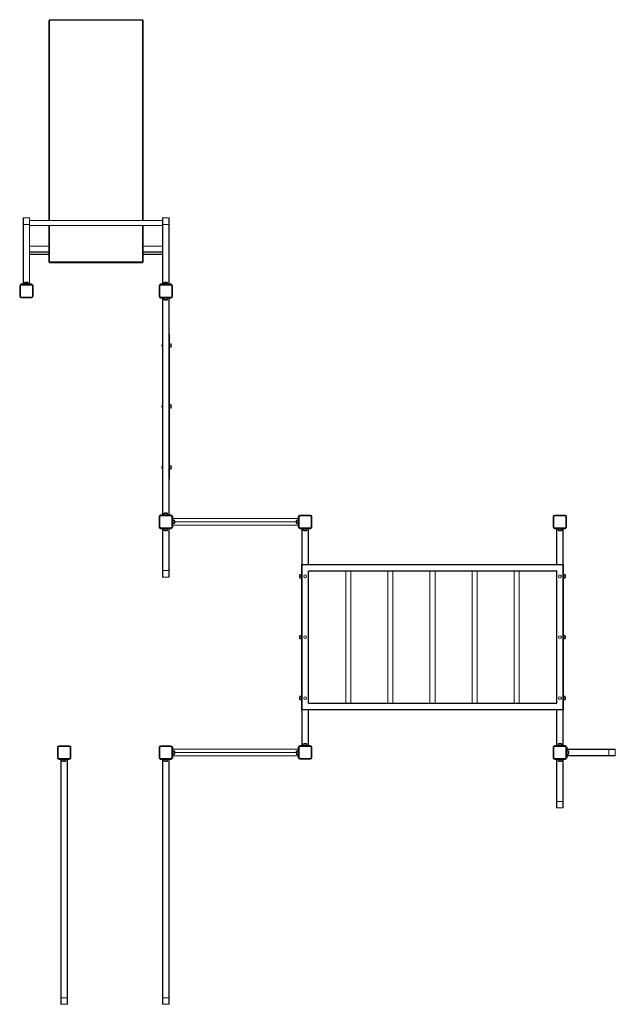
# Model space of a CAD drawing. Units: millimetres. Extents: x -11729 to 19616, y -10323 to 2718.
# Drawn here: x -2628 to 1475, y -10323 to -3537 of the extents above; entities that cross this region are included whole.
import ezdxf

# ---------------------------------------------------------------- set-up
doc = ezdxf.new("R2010")
doc.units = ezdxf.units.MM

msp = doc.modelspace()

# ---------------------------------------------------------------- linework, layer by layer
at = {"color": 7, "linetype": 'Continuous', "lineweight": 15}
for p, q in [((-2426.6, -4920.8), (-2426.6, -3547.3)), ((-1786.6, -3537.4), (-2416.6, -3537.4)), ((-1786.6, -3541.5), (-2416.6, -3541.5)), ((-1776.6, -3547.3), (-1776.6, -4920.8)), ((-2604.1, -4948.3), (-2604.1, -4905.3)), ((-2604.1, -5358.7), (-2604.1, -4948.3)), ((-2604.1, -4948.3), (-2602.1, -4948.3)), ((-2561.1, -4903.3), (-2602.1, -4903.3)), ((-2602.1, -4948.3), (-2561.1, -4948.3)), ((-2559.1, -4948.3), (-2561.1, -4948.3)), ((-2559.1, -4905.3), (-2559.1, -4948.3)), ((-1644.1, -4920.8), (-2559.1, -4920.8)), ((-2559.1, -4948.3), (-2559.1, -5358.7)), ((-1644.1, -4948.3), (-1644.1, -4905.3)), ((-1644.1, -4948.3), (-1642.1, -4948.3)), ((-1644.1, -5358.7), (-1644.1, -4948.3)), ((-1601.1, -4903.3), (-1642.1, -4903.3)), ((-1642.1, -4948.3), (-1601.1, -4948.3)), ((-1599.1, -4948.3), (-1601.1, -4948.3)), ((-1599.1, -4905.3), (-1599.1, -4948.3)), ((-1599.1, -4948.3), (-1599.1, -5358.7)), ((-2559.1, -4955.8), (-1644.1, -4955.8)), ((-2426.6, -5201.8), (-2426.6, -4955.8)), ((-1776.6, -4955.8), (-1776.6, -5201.8)), ((-2559.1, -5154.4), (-2426.6, -5154.4)), ((-2426.6, -5097.8), (-2557.8, -5097.8)), ((-1645.4, -5097.8), (-1776.6, -5097.8)), ((-1776.6, -5154.4), (-1644.1, -5154.4)), ((-2426.6, -5203.4), (-2426.6, -5201.8)), ((-2416.6, -5211.7), (-2416.6, -5205.9)), ((-2416.6, -5205.9), (-1786.6, -5205.9)), ((-1786.6, -5211.7), (-2416.6, -5211.7)), ((-2416.6, -5211.7), (-2416.6, -5213.2)), ((-2416.6, -5213.2), (-1786.6, -5213.2)), ((-2416.6, -5213.3), (-1786.6, -5213.3)), ((-1786.6, -5211.7), (-1786.6, -5205.9)), ((-1786.6, -5213.2), (-1786.6, -5211.7)), ((-1776.6, -5201.8), (-1776.6, -5203.4)), ((-2619.1, -5358.7), (-2619.1, -5361.8)), ((-2619.1, -5358.7), (-2619.1, -5358.7)), ((-2619.1, -5358.7), (-2619.1, -5361.8)), ((-2604.1, -5358.7), (-2619.1, -5358.7)), ((-2559.1, -5358.7), (-2604.1, -5358.7)), ((-2594.1, -5349.7), (-2594.1, -5358.7)), ((-2592.1, -5347.7), (-2571.1, -5347.7)), ((-2569.1, -5358.7), (-2569.1, -5349.7)), ((-2544.1, -5358.7), (-2559.1, -5358.7)), ((-2544.1, -5358.7), (-2544.1, -5361.8)), ((-1659.1, -5358.7), (-1659.1, -5361.8)), ((-1644.1, -5358.7), (-1659.1, -5358.7)), ((-1659.1, -5358.7), (-1659.1, -5361.8)), ((-1659.1, -5358.7), (-1659.1, -5358.7)), ((-1599.1, -5358.7), (-1644.1, -5358.7)), ((-1634.1, -5349.7), (-1634.1, -5358.7)), ((-1632.1, -5347.7), (-1611.1, -5347.7)), ((-1609.1, -5358.7), (-1609.1, -5349.7)), ((-1584.1, -5358.7), (-1599.1, -5358.7)), ((-1584.1, -5358.7), (-1584.1, -5361.8)), ((-2627.6, -5443.7), (-2627.6, -5371.7)), ((-2622.6, -5371.7), (-2627.6, -5371.7)), ((-2622.6, -5371.7), (-2622.6, -5443.7)), ((-2617.6, -5366.7), (-2617.6, -5361.7)), ((-2617.6, -5361.7), (-2545.6, -5361.7)), ((-2545.6, -5366.7), (-2617.6, -5366.7)), ((-2545.6, -5366.7), (-2545.6, -5361.7)), ((-2540.6, -5371.7), (-2535.6, -5371.7)), ((-2540.6, -5443.7), (-2540.6, -5371.7)), ((-2535.6, -5371.7), (-2535.6, -5443.7)), ((-1667.6, -5443.7), (-1667.6, -5371.7)), ((-1662.6, -5371.7), (-1667.6, -5371.7)), ((-1662.6, -5371.7), (-1662.6, -5443.7)), ((-1657.6, -5366.7), (-1657.6, -5361.7)), ((-1657.6, -5361.7), (-1585.6, -5361.7)), ((-1585.6, -5366.7), (-1657.6, -5366.7)), ((-1585.6, -5366.7), (-1585.6, -5361.7)), ((-1580.6, -5443.7), (-1580.6, -5371.7)), ((-1580.6, -5371.7), (-1575.6, -5371.7)), ((-1575.6, -5371.7), (-1575.6, -5443.7)), ((-2627.6, -5443.7), (-2622.6, -5443.7)), ((-2617.6, -5448.7), (-2545.6, -5448.7)), ((-2617.6, -5453.7), (-2617.6, -5448.7)), ((-2545.6, -5453.7), (-2617.6, -5453.7)), ((-2545.6, -5453.7), (-2545.6, -5448.7)), ((-2535.6, -5443.7), (-2540.6, -5443.7)), ((-1667.6, -5443.7), (-1662.6, -5443.7)), ((-1659.1, -5456.7), (-1659.1, -5453.6)), ((-1659.1, -5456.7), (-1644.1, -5456.7)), ((-1657.6, -5448.7), (-1585.6, -5448.7)), ((-1657.6, -5453.7), (-1657.6, -5448.7)), ((-1585.6, -5453.7), (-1657.6, -5453.7)), ((-1644.1, -6948.7), (-1644.1, -5456.7)), ((-1644.1, -5456.7), (-1599.1, -5456.7)), ((-1634.1, -5456.7), (-1634.1, -5465.7)), ((-1611.1, -5467.7), (-1632.1, -5467.7)), ((-1609.1, -5465.7), (-1609.1, -5456.7)), ((-1599.1, -5456.7), (-1599.1, -6948.7)), ((-1599.1, -5456.7), (-1584.1, -5456.7)), ((-1585.6, -5453.7), (-1585.6, -5448.7)), ((-1584.1, -5456.7), (-1584.1, -5453.6)), ((-1575.6, -5443.7), (-1580.6, -5443.7)), ((-1598.1, -5702.7), (-1599.1, -5702.7)), ((-1598.1, -6702.7), (-1598.1, -5702.7)), ((-1598.1, -5702.7), (-1596.1, -5702.7)), ((-1596.1, -5702.7), (-1596.1, -6702.7)), ((-1644.1, -5772.7), (-1646.1, -5772.7)), ((-1646.1, -5772.7), (-1646.1, -5792.7)), ((-1646.1, -5792.7), (-1644.1, -5792.7)), ((-1587.1, -5770.2), (-1596.1, -5770.2)), ((-1596.1, -5795.2), (-1587.1, -5795.2)), ((-1585.1, -5772.2), (-1585.1, -5793.2)), ((-1644.1, -6192.7), (-1646.1, -6192.7)), ((-1646.1, -6192.7), (-1646.1, -6212.7)), ((-1646.1, -6212.7), (-1644.1, -6212.7)), ((-1587.1, -6190.2), (-1596.1, -6190.2)), ((-1596.1, -6215.2), (-1587.1, -6215.2)), ((-1585.1, -6192.2), (-1585.1, -6213.2)), ((-1644.1, -6612.7), (-1646.1, -6612.7)), ((-1646.1, -6612.7), (-1646.1, -6632.7)), ((-1646.1, -6632.7), (-1644.1, -6632.7)), ((-1587.1, -6610.2), (-1596.1, -6610.2)), ((-1596.1, -6635.2), (-1587.1, -6635.2)), ((-1585.1, -6612.2), (-1585.1, -6633.2)), ((-1598.1, -6702.7), (-1599.1, -6702.7)), ((-1596.1, -6702.7), (-1598.1, -6702.7)), ((-1662.6, -6961.7), (-1667.6, -6961.7)), ((-1667.6, -7033.7), (-1667.6, -6961.7)), ((-1662.6, -6961.7), (-1662.6, -7033.7)), ((-1659.1, -6948.7), (-1659.1, -6951.8)), ((-1659.1, -6948.7), (-1644.1, -6948.7)), ((-1657.6, -6956.7), (-1657.6, -6951.7)), ((-1657.6, -6951.7), (-1585.6, -6951.7)), ((-1585.6, -6956.7), (-1657.6, -6956.7)), ((-1644.1, -6948.7), (-1599.1, -6948.7)), ((-1634.1, -6939.7), (-1634.1, -6948.7)), ((-1611.1, -6937.7), (-1632.1, -6937.7)), ((-1609.1, -6948.7), (-1609.1, -6939.7)), ((-1599.1, -6948.7), (-1584.1, -6948.7)), ((-1585.6, -6956.7), (-1585.6, -6951.7)), ((-1584.1, -6948.7), (-1584.1, -6951.8)), ((-1580.6, -7033.7), (-1580.6, -6961.7)), ((-1580.6, -6961.7), (-1575.6, -6961.7)), ((-1572.6, -6960.2), (-1575.7, -6960.2)), ((-1575.6, -6961.7), (-1575.6, -7033.7)), ((-1572.6, -6960.2), (-1572.6, -6975.2)), ((-1572.6, -6975.2), (-710.6, -6975.2)), ((-1572.6, -6975.2), (-1572.6, -7020.2)), ((-1563.6, -6985.2), (-1572.6, -6985.2)), ((-1561.6, -7008.2), (-1561.6, -6987.2)), ((-721.6, -7008.2), (-721.6, -6987.2)), ((-710.6, -6985.2), (-719.6, -6985.2)), ((-710.6, -6960.2), (-707.5, -6960.2)), ((-710.6, -6960.2), (-710.6, -6975.2)), ((-710.6, -6975.2), (-710.6, -7020.2)), ((-707.6, -7033.7), (-707.6, -6961.7)), ((-702.6, -6961.7), (-707.6, -6961.7)), ((-702.6, -6961.7), (-702.6, -7033.7)), ((-697.6, -6956.7), (-697.6, -6951.7)), ((-697.6, -6951.7), (-625.6, -6951.7)), ((-625.6, -6956.7), (-697.6, -6956.7)), ((-625.6, -6956.7), (-625.6, -6951.7)), ((-620.6, -7033.7), (-620.6, -6961.7)), ((-620.6, -6961.7), (-615.6, -6961.7)), ((-615.6, -6961.7), (-615.6, -7033.7)), ((1047.4, -7033.7), (1047.4, -6961.7)), ((1052.4, -6961.7), (1047.4, -6961.7)), ((1052.4, -6961.7), (1052.4, -7033.7)), ((1057.4, -6956.7), (1057.4, -6951.7)), ((1057.4, -6951.7), (1129.4, -6951.7)), ((1129.4, -6956.7), (1057.4, -6956.7)), ((1129.4, -6956.7), (1129.4, -6951.7)), ((1134.4, -7033.7), (1134.4, -6961.7)), ((1134.4, -6961.7), (1139.4, -6961.7)), ((1139.4, -6961.7), (1139.4, -7033.7)), ((-1667.6, -7033.7), (-1662.6, -7033.7)), ((-1659.1, -7046.7), (-1659.1, -7043.6)), ((-1659.1, -7046.7), (-1644.1, -7046.7)), ((-1657.6, -7043.7), (-1657.6, -7038.7)), ((-1657.6, -7038.7), (-1585.6, -7038.7)), ((-1585.6, -7043.7), (-1657.6, -7043.7)), ((-1644.1, -7334.1), (-1644.1, -7046.7)), ((-1644.1, -7046.7), (-1599.1, -7046.7)), ((-1634.1, -7046.7), (-1634.1, -7055.7)), ((-1609.1, -7055.7), (-1609.1, -7046.7)), ((-1599.1, -7046.7), (-1599.1, -7334.1)), ((-1599.1, -7046.7), (-1584.1, -7046.7)), ((-1585.6, -7043.7), (-1585.6, -7038.7)), ((-1584.1, -7046.7), (-1584.1, -7043.6)), ((-1575.6, -7033.7), (-1580.6, -7033.7)), ((-1572.6, -7035.2), (-1575.7, -7035.2)), ((-1572.6, -7010.2), (-1563.6, -7010.2)), ((-710.6, -7020.2), (-1572.6, -7020.2)), ((-1572.6, -7020.2), (-1572.6, -7035.2)), ((-719.6, -7010.2), (-710.6, -7010.2)), ((-710.6, -7020.2), (-710.6, -7035.2)), ((-710.6, -7035.2), (-707.5, -7035.2)), ((-707.6, -7033.7), (-702.6, -7033.7)), ((-699.1, -7046.7), (-699.1, -7043.6)), ((-699.1, -7046.7), (-684.1, -7046.7)), ((-697.6, -7043.7), (-697.6, -7038.7)), ((-697.6, -7038.7), (-625.6, -7038.7)), ((-625.6, -7043.7), (-697.6, -7043.7)), ((-684.1, -7292.7), (-684.1, -7046.7)), ((-684.1, -7046.7), (-639.1, -7046.7)), ((-674.1, -7046.7), (-674.1, -7055.7)), ((-649.1, -7055.7), (-649.1, -7046.7)), ((-639.1, -7046.7), (-639.1, -7292.7)), ((-639.1, -7046.7), (-624.1, -7046.7)), ((-625.6, -7043.7), (-625.6, -7038.7)), ((-624.1, -7046.7), (-624.1, -7043.6)), ((-615.6, -7033.7), (-620.6, -7033.7)), ((1047.4, -7033.7), (1052.4, -7033.7)), ((1055.9, -7046.7), (1055.9, -7043.6)), ((1070.9, -7046.7), (1055.9, -7046.7)), ((1057.4, -7043.7), (1057.4, -7038.7)), ((1057.4, -7038.7), (1129.4, -7038.7)), ((1129.4, -7043.7), (1057.4, -7043.7)), ((1070.9, -7292.7), (1070.9, -7046.7)), ((1115.9, -7046.7), (1070.9, -7046.7)), ((1080.9, -7046.7), (1080.9, -7055.7)), ((1105.9, -7055.7), (1105.9, -7046.7)), ((1115.9, -7046.7), (1115.9, -7292.7)), ((1130.9, -7046.7), (1115.9, -7046.7)), ((1129.4, -7043.7), (1129.4, -7038.7)), ((1130.9, -7046.7), (1130.9, -7043.6)), ((1139.4, -7033.7), (1134.4, -7033.7)), ((-1611.1, -7057.7), (-1632.1, -7057.7)), ((-651.1, -7057.7), (-672.1, -7057.7)), ((1082.9, -7057.7), (1103.9, -7057.7)), ((-687.1, -7302.7), (-687.1, -7292.7)), ((-687.1, -7292.7), (-684.1, -7292.7)), ((-687.1, -8282.7), (-687.1, -7302.7)), ((-687.1, -7302.7), (-684.1, -7302.7)), ((-684.1, -7302.7), (-684.1, -7292.7)), ((-684.1, -7297.7), (-682.1, -7297.7)), ((-684.1, -8282.7), (-684.1, -7302.7)), ((-682.1, -7297.7), (-682.1, -8287.7)), ((-679.1, -7292.7), (-679.1, -7294.7)), ((-679.1, -7292.7), (1110.9, -7292.7)), ((1110.9, -7294.7), (-679.1, -7294.7)), ((1110.9, -7292.7), (1110.9, -7294.7)), ((1113.9, -8287.7), (1113.9, -7297.7)), ((1115.9, -7297.7), (1113.9, -7297.7)), ((1118.9, -7292.7), (1115.9, -7292.7)), ((1115.9, -7292.7), (1115.9, -7302.7)), ((1118.9, -7302.7), (1115.9, -7302.7)), ((1115.9, -7302.7), (1115.9, -8282.7)), ((1118.9, -7292.7), (1118.9, -7302.7)), ((1118.9, -7302.7), (1118.9, -8282.7)), ((-1644.1, -7377.1), (-1644.1, -7334.1)), ((-1642.1, -7334.1), (-1644.1, -7334.1)), ((-1601.1, -7334.1), (-1642.1, -7334.1)), ((-1642.1, -7379.1), (-1601.1, -7379.1)), ((-1599.1, -7334.1), (-1601.1, -7334.1)), ((-1599.1, -7334.1), (-1599.1, -7377.1)), ((-698.1, -7383.2), (-698.1, -7362.2)), ((-687.1, -7360.2), (-696.1, -7360.2)), ((-696.1, -7385.2), (-687.1, -7385.2)), ((-641.1, -8245.7), (-641.1, -7339.7)), ((-639.1, -7339.7), (-641.1, -7339.7)), ((-639.1, -7339.7), (-639.1, -8245.7)), ((-637.1, -7335.7), (1068.9, -7335.7)), ((-637.1, -7335.7), (-637.1, -7337.7)), ((1068.9, -7337.7), (-637.1, -7337.7)), ((-381.6, -7337.7), (-381.6, -8247.7)), ((-346.6, -8247.7), (-346.6, -7337.7)), ((-91.6, -7337.7), (-91.6, -8247.7)), ((-56.6, -8247.7), (-56.6, -7337.7)), ((198.4, -7337.7), (198.4, -8247.7)), ((233.4, -8247.7), (233.4, -7337.7)), ((488.4, -7337.7), (488.4, -8247.7)), ((523.4, -8247.7), (523.4, -7337.7)), ((778.4, -7337.7), (778.4, -8247.7)), ((813.4, -8247.7), (813.4, -7337.7)), ((1068.9, -7335.7), (1068.9, -7337.7)), ((1072.9, -7339.7), (1070.9, -7339.7)), ((1070.9, -8245.7), (1070.9, -7339.7)), ((1072.9, -7339.7), (1072.9, -8245.7)), ((1127.9, -7360.2), (1118.9, -7360.2)), ((1118.9, -7385.2), (1127.9, -7385.2)), ((1129.9, -7362.2), (1129.9, -7383.2)), ((-698.1, -7803.2), (-698.1, -7782.2)), ((-687.1, -7780.2), (-696.1, -7780.2)), ((1127.9, -7780.2), (1118.9, -7780.2)), ((1129.9, -7782.2), (1129.9, -7803.2)), ((-696.1, -7805.2), (-687.1, -7805.2)), ((1118.9, -7805.2), (1127.9, -7805.2)), ((-698.1, -8223.2), (-698.1, -8202.2)), ((-687.1, -8200.2), (-696.1, -8200.2)), ((1127.9, -8200.2), (1118.9, -8200.2)), ((1129.9, -8202.2), (1129.9, -8223.2)), ((-696.1, -8225.2), (-687.1, -8225.2)), ((-639.1, -8245.7), (-641.1, -8245.7)), ((-637.1, -8247.7), (1068.9, -8247.7)), ((-637.1, -8247.7), (-637.1, -8249.7)), ((1068.9, -8249.7), (-637.1, -8249.7)), ((1068.9, -8247.7), (1068.9, -8249.7)), ((1072.9, -8245.7), (1070.9, -8245.7)), ((1118.9, -8225.2), (1127.9, -8225.2)), ((-687.1, -8282.7), (-684.1, -8282.7)), ((-687.1, -8292.7), (-687.1, -8282.7)), ((-687.1, -8292.7), (-684.1, -8292.7)), ((-684.1, -8292.7), (-684.1, -8282.7)), ((-682.1, -8287.7), (-684.1, -8287.7)), ((-684.1, -8538.7), (-684.1, -8292.7)), ((-679.1, -8290.7), (1110.9, -8290.7)), ((-679.1, -8290.7), (-679.1, -8292.7)), ((1110.9, -8292.7), (-679.1, -8292.7)), ((-639.1, -8292.7), (-639.1, -8538.7)), ((1070.9, -8538.7), (1070.9, -8292.7)), ((1110.9, -8290.7), (1110.9, -8292.7)), ((1113.9, -8287.7), (1115.9, -8287.7)), ((1118.9, -8282.7), (1115.9, -8282.7)), ((1115.9, -8282.7), (1115.9, -8292.7)), ((1115.9, -8292.7), (1115.9, -8538.7)), ((1118.9, -8292.7), (1115.9, -8292.7)), ((1118.9, -8282.7), (1118.9, -8292.7)), ((-2357.6, -8546.7), (-2357.6, -8541.7)), ((-2357.6, -8541.7), (-2285.6, -8541.7)), ((-2285.6, -8546.7), (-2357.6, -8546.7)), ((-2285.6, -8546.7), (-2285.6, -8541.7)), ((-1657.6, -8546.7), (-1657.6, -8541.7)), ((-1657.6, -8541.7), (-1585.6, -8541.7)), ((-1585.6, -8546.7), (-1657.6, -8546.7)), ((-1585.6, -8546.7), (-1585.6, -8541.7)), ((-699.1, -8538.7), (-699.1, -8541.8)), ((-699.1, -8538.7), (-684.1, -8538.7)), ((-697.6, -8546.7), (-697.6, -8541.7)), ((-697.6, -8541.7), (-625.6, -8541.7)), ((-625.6, -8546.7), (-697.6, -8546.7)), ((-684.1, -8538.7), (-639.1, -8538.7)), ((-674.1, -8529.7), (-674.1, -8538.7)), ((-651.1, -8527.7), (-672.1, -8527.7)), ((-649.1, -8538.7), (-649.1, -8529.7)), ((-639.1, -8538.7), (-624.1, -8538.7)), ((-625.6, -8546.7), (-625.6, -8541.7)), ((-624.1, -8538.7), (-624.1, -8541.8)), ((1055.9, -8538.7), (1055.9, -8541.8)), ((1070.9, -8538.7), (1055.9, -8538.7)), ((1057.4, -8546.7), (1057.4, -8541.7)), ((1057.4, -8541.7), (1129.4, -8541.7)), ((1129.4, -8546.7), (1057.4, -8546.7)), ((1115.9, -8538.7), (1070.9, -8538.7)), ((1080.9, -8529.7), (1080.9, -8538.7)), ((1082.9, -8527.7), (1103.9, -8527.7)), ((1105.9, -8538.7), (1105.9, -8529.7)), ((1130.9, -8538.7), (1115.9, -8538.7)), ((1129.4, -8546.7), (1129.4, -8541.7)), ((1130.9, -8538.7), (1130.9, -8541.8)), ((-2367.6, -8623.7), (-2367.6, -8551.7)), ((-2362.6, -8551.7), (-2367.6, -8551.7)), ((-2362.6, -8551.7), (-2362.6, -8623.7)), ((-2280.6, -8623.7), (-2280.6, -8551.7)), ((-2280.6, -8551.7), (-2275.6, -8551.7)), ((-2275.6, -8551.7), (-2275.6, -8623.7)), ((-1662.6, -8551.7), (-1667.6, -8551.7)), ((-1667.6, -8623.7), (-1667.6, -8551.7)), ((-1662.6, -8551.7), (-1662.6, -8623.7)), ((-1580.6, -8623.7), (-1580.6, -8551.7)), ((-1580.6, -8551.7), (-1575.6, -8551.7)), ((-1572.6, -8550.2), (-1575.7, -8550.2)), ((-1575.6, -8551.7), (-1575.6, -8623.7)), ((-1572.6, -8550.2), (-1572.6, -8565.2)), ((-1572.6, -8565.2), (-710.6, -8565.2)), ((-1572.6, -8565.2), (-1572.6, -8610.2)), ((-1563.6, -8575.2), (-1572.6, -8575.2)), ((-1572.6, -8600.2), (-1563.6, -8600.2)), ((-710.6, -8610.2), (-1572.6, -8610.2)), ((-1572.6, -8610.2), (-1572.6, -8625.2)), ((-1561.6, -8598.2), (-1561.6, -8577.2)), ((-721.6, -8598.2), (-721.6, -8577.2)), ((-710.6, -8575.2), (-719.6, -8575.2)), ((-719.6, -8600.2), (-710.6, -8600.2)), ((-710.6, -8550.2), (-710.6, -8565.2)), ((-710.6, -8550.2), (-707.5, -8550.2)), ((-710.6, -8565.2), (-710.6, -8610.2)), ((-710.6, -8610.2), (-710.6, -8625.2)), ((-707.6, -8623.7), (-707.6, -8551.7)), ((-702.6, -8551.7), (-707.6, -8551.7)), ((-702.6, -8551.7), (-702.6, -8623.7)), ((-620.6, -8623.7), (-620.6, -8551.7)), ((-620.6, -8551.7), (-615.6, -8551.7)), ((-615.6, -8551.7), (-615.6, -8623.7)), ((1052.4, -8551.7), (1047.4, -8551.7)), ((1047.4, -8623.7), (1047.4, -8551.7)), ((1052.4, -8551.7), (1052.4, -8623.7)), ((1134.4, -8551.7), (1139.4, -8551.7)), ((1134.4, -8623.7), (1134.4, -8551.7)), ((1142.4, -8550.2), (1139.3, -8550.2)), ((1139.4, -8551.7), (1139.4, -8623.7)), ((1142.4, -8565.2), (1142.4, -8550.2)), ((1142.4, -8565.2), (1429.8, -8565.2)), ((1142.4, -8610.2), (1142.4, -8565.2)), ((1151.4, -8575.2), (1142.4, -8575.2)), ((1142.4, -8600.2), (1151.4, -8600.2)), ((1429.8, -8610.2), (1142.4, -8610.2)), ((1142.4, -8625.2), (1142.4, -8610.2)), ((1153.4, -8577.2), (1153.4, -8598.2)), ((1429.8, -8565.2), (1429.8, -8567.2)), ((1429.8, -8565.2), (1472.8, -8565.2)), ((1429.8, -8567.2), (1429.8, -8608.2)), ((1429.8, -8608.2), (1429.8, -8610.2)), ((1472.8, -8610.2), (1429.8, -8610.2)), ((1474.8, -8608.2), (1474.8, -8567.2)), ((-2367.6, -8623.7), (-2362.6, -8623.7)), ((-2359.1, -8636.7), (-2359.1, -8633.6)), ((-2359.1, -8636.7), (-2344.1, -8636.7)), ((-2357.6, -8633.7), (-2357.6, -8628.7)), ((-2357.6, -8628.7), (-2285.6, -8628.7)), ((-2285.6, -8633.7), (-2357.6, -8633.7)), ((-2344.1, -10277.7), (-2344.1, -8636.7)), ((-2344.1, -8636.7), (-2299.1, -8636.7)), ((-2334.1, -8636.7), (-2334.1, -8645.7)), ((-2311.1, -8647.7), (-2332.1, -8647.7)), ((-2309.1, -8645.7), (-2309.1, -8636.7)), ((-2299.1, -8636.7), (-2299.1, -10277.7)), ((-2299.1, -8636.7), (-2284.1, -8636.7)), ((-2285.6, -8633.7), (-2285.6, -8628.7)), ((-2284.1, -8636.7), (-2284.1, -8633.6)), ((-2275.6, -8623.7), (-2280.6, -8623.7)), ((-1667.6, -8623.7), (-1662.6, -8623.7)), ((-1659.1, -8636.7), (-1659.1, -8633.6)), ((-1659.1, -8636.7), (-1644.1, -8636.7)), ((-1657.6, -8628.7), (-1585.6, -8628.7)), ((-1657.6, -8633.7), (-1657.6, -8628.7)), ((-1585.6, -8633.7), (-1657.6, -8633.7)), ((-1644.1, -8636.7), (-1599.1, -8636.7)), ((-1644.1, -10277.7), (-1644.1, -8636.7)), ((-1634.1, -8636.7), (-1634.1, -8645.7)), ((-1611.1, -8647.7), (-1632.1, -8647.7)), ((-1609.1, -8645.7), (-1609.1, -8636.7)), ((-1599.1, -8636.7), (-1584.1, -8636.7)), ((-1599.1, -8636.7), (-1599.1, -10277.7)), ((-1585.6, -8633.7), (-1585.6, -8628.7)), ((-1584.1, -8636.7), (-1584.1, -8633.6)), ((-1575.6, -8623.7), (-1580.6, -8623.7)), ((-1572.6, -8625.2), (-1575.7, -8625.2)), ((-710.6, -8625.2), (-707.5, -8625.2)), ((-707.6, -8623.7), (-702.6, -8623.7)), ((-697.6, -8628.7), (-625.6, -8628.7)), ((-697.6, -8633.7), (-697.6, -8628.7)), ((-625.6, -8633.7), (-697.6, -8633.7)), ((-625.6, -8633.7), (-625.6, -8628.7)), ((-615.6, -8623.7), (-620.6, -8623.7)), ((1047.4, -8623.7), (1052.4, -8623.7)), ((1055.9, -8636.7), (1055.9, -8633.6)), ((1055.9, -8636.7), (1070.9, -8636.7)), ((1057.4, -8633.7), (1057.4, -8628.7)), ((1057.4, -8628.7), (1129.4, -8628.7)), ((1129.4, -8633.7), (1057.4, -8633.7)), ((1070.9, -8924.1), (1070.9, -8636.7)), ((1070.9, -8636.7), (1115.9, -8636.7)), ((1080.9, -8636.7), (1080.9, -8645.7)), ((1103.9, -8647.7), (1082.9, -8647.7)), ((1105.9, -8645.7), (1105.9, -8636.7)), ((1115.9, -8636.7), (1115.9, -8924.1)), ((1115.9, -8636.7), (1130.9, -8636.7)), ((1129.4, -8633.7), (1129.4, -8628.7)), ((1130.9, -8636.7), (1130.9, -8633.6)), ((1139.4, -8623.7), (1134.4, -8623.7)), ((1142.4, -8625.2), (1139.3, -8625.2)), ((1070.9, -8967.1), (1070.9, -8924.1)), ((1072.9, -8924.1), (1070.9, -8924.1)), ((1113.9, -8924.1), (1072.9, -8924.1)), ((1115.9, -8924.1), (1113.9, -8924.1)), ((1115.9, -8924.1), (1115.9, -8967.1)), ((1072.9, -8969.1), (1113.9, -8969.1)), ((-2342.1, -10277.7), (-2344.1, -10277.7)), ((-2344.1, -10320.7), (-2344.1, -10277.7)), ((-2342.1, -10277.7), (-2342.1, -10322.7)), ((-2301.1, -10277.7), (-2342.1, -10277.7)), ((-2301.1, -10322.7), (-2301.1, -10277.7)), ((-2299.1, -10277.7), (-2301.1, -10277.7)), ((-2299.1, -10277.7), (-2299.1, -10320.7)), ((-1642.1, -10277.7), (-1644.1, -10277.7)), ((-1644.1, -10320.7), (-1644.1, -10277.7)), ((-1642.1, -10277.7), (-1642.1, -10322.7)), ((-1601.1, -10277.7), (-1642.1, -10277.7)), ((-1601.1, -10322.7), (-1601.1, -10277.7)), ((-1599.1, -10277.7), (-1601.1, -10277.7)), ((-1599.1, -10277.7), (-1599.1, -10320.7)), ((-2301.1, -10322.7), (-2342.1, -10322.7)), ((-1601.1, -10322.7), (-1642.1, -10322.7))]:
    msp.add_line(p, q, dxfattribs=at)
at = {"color": 8, "linetype": 'Continuous', "lineweight": 15}
for p, q in [((-2421.6, -3546.5), (-2421.6, -4920.8)), ((-2416.6, -3541.5), (-2416.6, -3537.4)), ((-1786.6, -3541.5), (-1786.6, -3537.4)), ((-1781.6, -4920.8), (-1781.6, -3546.5)), ((-2602.1, -4903.3), (-2602.1, -4948.3)), ((-2602.1, -4948.3), (-2602.1, -5358.7)), ((-2561.1, -4948.3), (-2561.1, -4903.3)), ((-2561.1, -5358.7), (-2561.1, -4948.3)), ((-1642.1, -4903.3), (-1642.1, -4948.3)), ((-1642.1, -4948.3), (-1642.1, -5358.7)), ((-1601.1, -4948.3), (-1601.1, -4903.3)), ((-1601.1, -5358.7), (-1601.1, -4948.3)), ((-2421.6, -4955.8), (-2421.6, -5200.9)), ((-1781.6, -5200.9), (-1781.6, -4955.8)), ((-2426.6, -5099.2), (-2559.1, -5099.2)), ((-2559.1, -5137.7), (-2426.6, -5137.7)), ((-2426.6, -5140.2), (-2559.1, -5140.2)), ((-2559.1, -5154.3), (-2426.6, -5154.3)), ((-1644.1, -5099.2), (-1776.6, -5099.2)), ((-1776.6, -5137.7), (-1644.1, -5137.7)), ((-1644.1, -5140.2), (-1776.6, -5140.2)), ((-1776.6, -5154.3), (-1644.1, -5154.3)), ((-2416.6, -5213.2), (-2416.6, -5213.3)), ((-1786.6, -5213.2), (-1786.6, -5213.3)), ((-2604.1, -5358.7), (-2604.1, -5361.7)), ((-2569.1, -5349.7), (-2594.1, -5349.7)), ((-2559.1, -5358.7), (-2559.1, -5361.7)), ((-1644.1, -5358.7), (-1644.1, -5361.7)), ((-1609.1, -5349.7), (-1634.1, -5349.7)), ((-1599.1, -5358.7), (-1599.1, -5361.7)), ((-1644.1, -5456.7), (-1644.1, -5453.7)), ((-1642.1, -5456.7), (-1642.1, -6948.7)), ((-1634.1, -5465.7), (-1609.1, -5465.7)), ((-1601.1, -6948.7), (-1601.1, -5456.7)), ((-1599.1, -5456.7), (-1599.1, -5453.7)), ((-1587.1, -5795.2), (-1587.1, -5770.2)), ((-1587.1, -6215.2), (-1587.1, -6190.2)), ((-1587.1, -6635.2), (-1587.1, -6610.2)), ((-1644.1, -6948.7), (-1644.1, -6951.7)), ((-1634.1, -6939.7), (-1609.1, -6939.7)), ((-1599.1, -6948.7), (-1599.1, -6951.7)), ((-1572.6, -6975.2), (-1575.6, -6975.2)), ((-1563.6, -6985.2), (-1563.6, -7010.2)), ((-719.6, -6985.2), (-719.6, -7010.2)), ((-710.6, -6975.2), (-707.6, -6975.2)), ((-1644.1, -7046.7), (-1644.1, -7043.7)), ((-1642.1, -7046.7), (-1642.1, -7334.1)), ((-1634.1, -7055.7), (-1609.1, -7055.7)), ((-1601.1, -7334.1), (-1601.1, -7046.7)), ((-1599.1, -7046.7), (-1599.1, -7043.7)), ((-1572.6, -7020.2), (-1575.6, -7020.2)), ((-723.6, -6997.2), (-1559.6, -6997.2)), ((-1559.6, -6998.2), (-723.6, -6998.2)), ((-710.6, -7020.2), (-707.6, -7020.2)), ((-684.1, -7046.7), (-684.1, -7043.7)), ((-682.1, -7046.7), (-682.1, -7293.7)), ((-674.1, -7055.7), (-649.1, -7055.7)), ((-641.1, -7292.7), (-641.1, -7046.7)), ((-639.1, -7046.7), (-639.1, -7043.7)), ((1070.9, -7046.7), (1070.9, -7043.7)), ((1072.9, -7046.7), (1072.9, -7292.7)), ((1105.9, -7055.7), (1080.9, -7055.7)), ((1113.9, -7293.7), (1113.9, -7046.7)), ((1115.9, -7046.7), (1115.9, -7043.7)), ((-1642.1, -7334.1), (-1642.1, -7379.1)), ((-1601.1, -7379.1), (-1601.1, -7334.1)), ((-696.1, -7360.2), (-696.1, -7385.2)), ((1127.9, -7385.2), (1127.9, -7360.2)), ((-696.1, -7780.2), (-696.1, -7805.2)), ((1127.9, -7805.2), (1127.9, -7780.2)), ((-696.1, -8200.2), (-696.1, -8225.2)), ((1127.9, -8225.2), (1127.9, -8200.2)), ((-682.1, -8291.7), (-682.1, -8538.7)), ((-641.1, -8538.7), (-641.1, -8292.7)), ((1072.9, -8292.7), (1072.9, -8538.7)), ((1113.9, -8538.7), (1113.9, -8291.7)), ((-684.1, -8538.7), (-684.1, -8541.7)), ((-674.1, -8529.7), (-649.1, -8529.7)), ((-639.1, -8538.7), (-639.1, -8541.7)), ((1070.9, -8538.7), (1070.9, -8541.7)), ((1105.9, -8529.7), (1080.9, -8529.7)), ((1115.9, -8538.7), (1115.9, -8541.7)), ((-1572.6, -8565.2), (-1575.6, -8565.2)), ((-1572.6, -8610.2), (-1575.6, -8610.2)), ((-1563.6, -8575.2), (-1563.6, -8600.2)), ((-723.6, -8587.2), (-1559.6, -8587.2)), ((-1559.6, -8588.2), (-723.6, -8588.2)), ((-719.6, -8575.2), (-719.6, -8600.2)), ((-710.6, -8565.2), (-707.6, -8565.2)), ((-710.6, -8610.2), (-707.6, -8610.2)), ((1142.4, -8565.2), (1139.4, -8565.2)), ((1142.4, -8610.2), (1139.4, -8610.2)), ((1429.8, -8567.2), (1142.4, -8567.2)), ((1142.4, -8608.2), (1429.8, -8608.2)), ((1151.4, -8600.2), (1151.4, -8575.2)), ((1474.8, -8567.2), (1429.8, -8567.2)), ((1429.8, -8608.2), (1474.8, -8608.2)), ((-2344.1, -8636.7), (-2344.1, -8633.7)), ((-2342.1, -8636.7), (-2342.1, -10277.7)), ((-2334.1, -8645.7), (-2309.1, -8645.7)), ((-2301.1, -10277.7), (-2301.1, -8636.7)), ((-2299.1, -8636.7), (-2299.1, -8633.7)), ((-1644.1, -8636.7), (-1644.1, -8633.7)), ((-1642.1, -8636.7), (-1642.1, -10277.7)), ((-1634.1, -8645.7), (-1609.1, -8645.7)), ((-1601.1, -10277.7), (-1601.1, -8636.7)), ((-1599.1, -8636.7), (-1599.1, -8633.7)), ((1070.9, -8636.7), (1070.9, -8633.7)), ((1072.9, -8636.7), (1072.9, -8924.1)), ((1080.9, -8645.7), (1105.9, -8645.7)), ((1113.9, -8924.1), (1113.9, -8636.7)), ((1115.9, -8636.7), (1115.9, -8633.7)), ((1072.9, -8924.1), (1072.9, -8969.1)), ((1113.9, -8969.1), (1113.9, -8924.1))]:
    msp.add_line(p, q, dxfattribs=at)
at = {"color": 7, "linetype": 'Continuous', "lineweight": 15, "flags": 128}
for points in [[(-2426.6, -3547.3), (-2426.4, -3545.4), (-2426.4, -3545.3)], [(-2421.6, -3546.5), (-2422.6, -3546.5), (-2423.5, -3546.5), (-2424.4, -3546.6), (-2425.2, -3546.7), (-2425.8, -3546.8), (-2426.2, -3547), (-2426.5, -3547.2), (-2426.6, -3547.3)], [(-1776.6, -3547.3), (-1776.7, -3547.2), (-1777, -3547), (-1777.5, -3546.8), (-1778.1, -3546.7), (-1778.8, -3546.6), (-1779.7, -3546.5), (-1780.7, -3546.5), (-1781.6, -3546.5)], [(-1777.1, -3544.3), (-1776.8, -3545.4), (-1776.6, -3547.3)], [(-2421.6, -5200.9), (-2422.6, -5201), (-2423.5, -5201), (-2424.4, -5201.1), (-2425.2, -5201.2), (-2425.8, -5201.3), (-2426.2, -5201.5), (-2426.5, -5201.6), (-2426.6, -5201.8)], [(-2426.2, -5204.8), (-2426.4, -5203.7), (-2426.6, -5201.8)], [(-1776.6, -5201.8), (-1776.7, -5201.6), (-1777, -5201.5), (-1777.5, -5201.3), (-1778.1, -5201.2), (-1778.8, -5201.1), (-1779.7, -5201), (-1780.7, -5201), (-1781.6, -5200.9)], [(-1776.6, -5201.8), (-1776.8, -5203.7), (-1776.8, -5203.8)]]:
    msp.add_lwpolyline(points, dxfattribs=at)
at = {"color": 7, "linetype": 'Continuous', "lineweight": 15}
for centre in [(-661.6, -7372.7), (1093.4, -7372.7), (-661.6, -7792.7), (1093.4, -7792.7), (-661.6, -8212.7), (1093.4, -8212.7)]:
    msp.add_circle(centre, 10, dxfattribs=at)
for centre, radius, start, end in [((-2416.7, -3546.5), 4.96, 89.55953, 179.56089), ((-1786.6, -3546.5), 4.96, 0.44019, 90.43939), ((-2602.1, -4905.3), 2, 90, 180), ((-2561.1, -4905.3), 2, 0, 90), ((-1642.1, -4905.3), 2, 90, 180), ((-1601.1, -4905.3), 2, 0, 90), ((-2416.7, -5203.3), 9.92, 180.44288, 270.43599), ((-2416.7, -5200.9), 4.96, 180.44019, 270.43662), ((-1786.6, -5200.9), 4.96, 269.56446, 359.55873), ((-1786.6, -5203.3), 9.92, 269.56386, 359.55794), ((-2592.1, -5349.7), 2, 90, 180), ((-2571.1, -5349.7), 2, 0, 90), ((-1632.1, -5349.7), 2, 90, 180), ((-1611.1, -5349.7), 2, 0, 90), ((-2617.6, -5371.7), 10, 90, 180), ((-2617.6, -5371.7), 5, 90, 180), ((-2545.6, -5371.7), 10, 0, 90), ((-2545.6, -5371.7), 5, 0, 90), ((-1657.6, -5371.7), 10, 90, 180), ((-1657.6, -5371.7), 5, 90, 180), ((-1585.6, -5371.7), 10, 0, 90), ((-1585.6, -5371.7), 5, 0, 90), ((-2617.6, -5443.7), 10, 180, 270), ((-2617.6, -5443.7), 5, 180, 270), ((-2545.6, -5443.7), 5, 270, 0), ((-2545.6, -5443.7), 10, 270, 0), ((-1657.6, -5443.7), 10, 180, 270), ((-1657.6, -5443.7), 5, 180, 270), ((-1632.1, -5465.7), 2, 180, 270), ((-1611.1, -5465.7), 2, 270, 0), ((-1585.6, -5443.7), 5, 270, 0), ((-1585.6, -5443.7), 10, 270, 0), ((-1622.1, -5782.7), 26, 157.38014, 202.61986), ((-1587.1, -5772.2), 2, 0, 90), ((-1587.1, -5793.2), 2, 270, 0), ((-1622.1, -6202.7), 26, 157.38014, 202.61986), ((-1587.1, -6192.2), 2, 0, 90), ((-1587.1, -6213.2), 2, 270, 0), ((-1622.1, -6622.7), 26, 157.38014, 202.61986), ((-1587.1, -6612.2), 2, 0, 90), ((-1587.1, -6633.2), 2, 270, 0), ((-1657.6, -6961.7), 10, 90, 180), ((-1657.6, -6961.7), 5, 90, 180), ((-1632.1, -6939.7), 2, 90, 180), ((-1611.1, -6939.7), 2, 0, 90), ((-1585.6, -6961.7), 10, 0, 90), ((-1585.6, -6961.7), 5, 0, 90), ((-1563.6, -6987.2), 2, 0, 90), ((-719.6, -6987.2), 2, 90, 180), ((-697.6, -6961.7), 10, 90, 180), ((-697.6, -6961.7), 5, 90, 180), ((-625.6, -6961.7), 10, 0, 90), ((-625.6, -6961.7), 5, 0, 90), ((1057.4, -6961.7), 10, 90, 180), ((1057.4, -6961.7), 5, 90, 180), ((1129.4, -6961.7), 10, 0, 90), ((1129.4, -6961.7), 5, 0, 90), ((-1657.6, -7033.7), 10, 180, 270), ((-1657.6, -7033.7), 5, 180, 270), ((-1632.1, -7055.7), 2, 180, 270), ((-1611.1, -7055.7), 2, 270, 0), ((-1585.6, -7033.7), 5, 270, 0), ((-1585.6, -7033.7), 10, 270, 0), ((-1563.6, -7008.2), 2, 270, 0), ((-719.6, -7008.2), 2, 180, 270), ((-697.6, -7033.7), 10, 180, 270), ((-697.6, -7033.7), 5, 180, 270), ((-672.1, -7055.7), 2, 180, 270), ((-651.1, -7055.7), 2, 270, 0), ((-625.6, -7033.7), 5, 270, 0), ((-625.6, -7033.7), 10, 270, 0), ((1057.4, -7033.7), 10, 180, 270), ((1057.4, -7033.7), 5, 180, 270), ((1082.9, -7055.7), 2, 180, 270), ((1103.9, -7055.7), 2, 270, 0), ((1129.4, -7033.7), 10, 270, 0), ((1129.4, -7033.7), 5, 270, 0), ((-679.1, -7297.7), 5, 90, 180), ((-679.1, -7297.7), 3, 90, 180), ((1110.9, -7297.7), 5, 0, 90), ((1110.9, -7297.7), 3, 0, 90), ((-1642.1, -7377.1), 2, 180, 270), ((-1601.1, -7377.1), 2, 270, 0), ((-696.1, -7362.2), 2, 90, 180), ((-696.1, -7383.2), 2, 180, 270), ((-637.1, -7339.7), 4, 90, 180), ((-637.1, -7339.7), 2, 90, 180), ((1068.9, -7339.7), 4, 0, 90), ((1068.9, -7339.7), 2, 0, 90), ((1127.9, -7362.2), 2, 0, 90), ((1127.9, -7383.2), 2, 270, 0), ((-696.1, -7782.2), 2, 90, 180), ((1127.9, -7782.2), 2, 0, 90), ((-696.1, -7803.2), 2, 180, 270), ((1127.9, -7803.2), 2, 270, 0), ((-696.1, -8202.2), 2, 90, 180), ((1127.9, -8202.2), 2, 0, 90), ((-696.1, -8223.2), 2, 180, 270), ((-637.1, -8245.7), 4, 180, 270), ((-637.1, -8245.7), 2, 180, 270), ((1068.9, -8245.7), 4, 270, 0), ((1068.9, -8245.7), 2, 270, 0), ((1127.9, -8223.2), 2, 270, 0), ((-679.1, -8287.7), 5, 180, 270), ((-679.1, -8287.7), 3, 180, 270), ((1110.9, -8287.7), 3, 270, 0), ((1110.9, -8287.7), 5, 270, 0), ((-2357.6, -8551.7), 10, 90, 180), ((-2357.6, -8551.7), 5, 90, 180), ((-2285.6, -8551.7), 10, 0, 90), ((-2285.6, -8551.7), 5, 0, 90), ((-1657.6, -8551.7), 10, 90, 180), ((-1657.6, -8551.7), 5, 90, 180), ((-1585.6, -8551.7), 10, 0, 90), ((-1585.6, -8551.7), 5, 0, 90), ((-697.6, -8551.7), 10, 90, 180), ((-697.6, -8551.7), 5, 90, 180), ((-672.1, -8529.7), 2, 90, 180), ((-651.1, -8529.7), 2, 0, 90), ((-625.6, -8551.7), 10, 0, 90), ((-625.6, -8551.7), 5, 0, 90), ((1057.4, -8551.7), 10, 90, 180), ((1057.4, -8551.7), 5, 90, 180), ((1082.9, -8529.7), 2, 90, 180), ((1103.9, -8529.7), 2, 0, 90), ((1129.4, -8551.7), 10, 0, 90), ((1129.4, -8551.7), 5, 0, 90), ((-1563.6, -8577.2), 2, 0, 90), ((-1563.6, -8598.2), 2, 270, 0), ((-719.6, -8577.2), 2, 90, 180), ((-719.6, -8598.2), 2, 180, 270), ((1151.4, -8577.2), 2, 0, 90), ((1151.4, -8598.2), 2, 270, 0), ((1472.8, -8567.2), 2, 0, 90), ((1472.8, -8608.2), 2, 270, 0), ((-2357.6, -8623.7), 10, 180, 270), ((-2357.6, -8623.7), 5, 180, 270), ((-2332.1, -8645.7), 2, 180, 270), ((-2311.1, -8645.7), 2, 270, 0), ((-2285.6, -8623.7), 5, 270, 0), ((-2285.6, -8623.7), 10, 270, 0), ((-1657.6, -8623.7), 10, 180, 270), ((-1657.6, -8623.7), 5, 180, 270), ((-1632.1, -8645.7), 2, 180, 270), ((-1611.1, -8645.7), 2, 270, 0), ((-1585.6, -8623.7), 5, 270, 0), ((-1585.6, -8623.7), 10, 270, 0), ((-697.6, -8623.7), 10, 180, 270), ((-697.6, -8623.7), 5, 180, 270), ((-625.6, -8623.7), 5, 270, 0), ((-625.6, -8623.7), 10, 270, 0), ((1057.4, -8623.7), 10, 180, 270), ((1057.4, -8623.7), 5, 180, 270), ((1082.9, -8645.7), 2, 180, 270), ((1103.9, -8645.7), 2, 270, 0), ((1129.4, -8623.7), 5, 270, 0), ((1129.4, -8623.7), 10, 270, 0), ((1072.9, -8967.1), 2, 180, 270), ((1113.9, -8967.1), 2, 270, 0), ((-2342.1, -10320.7), 2, 180, 270), ((-2301.1, -10320.7), 2, 270, 0), ((-1642.1, -10320.7), 2, 180, 270), ((-1601.1, -10320.7), 2, 270, 0)]:
    msp.add_arc(centre, radius, start, end, dxfattribs=at)
at = {"color": 8, "linetype": 'Continuous', "lineweight": 15}
for centre, start, end in [((-2416.7, -5201.7), 198.25945, 270.33805), ((-1786.6, -5201.7), 269.72578, 347.73421)]:
    msp.add_arc(centre, 9.97, start, end, dxfattribs=at)
at = {"color": 7, "linetype": 'Continuous', "lineweight": 15}
for centre, major_axis, ratio, start_param, end_param in [((-2557.1, -5099.8), (-1.64, 1.64), 0.700208, 5.67232, 6.894051), ((-1646.1, -5099.8), (1.64, 1.64), 0.700208, 5.67232, 6.894051), ((-2581.6, -5347.7), (-10.5, 0), 0.190476, 4.712389, 6.283185), ((-2581.6, -5347.7), (10.5, 0), 0.190476, 0, 1.570796), ((-1621.6, -5347.7), (-10.5, 0), 0.190476, 4.712389, 6.283185), ((-1621.6, -5347.7), (10.5, 0), 0.190476, 0, 1.570796), ((-1621.6, -5467.7), (-10.5, 0), 0.190476, 0, 1.570796), ((-1621.6, -5467.7), (10.5, 0), 0.190476, 4.712389, 6.283185), ((-1585.1, -5782.7), (0, 10.5), 0.190476, 4.712389, 6.283185), ((-1585.1, -5782.7), (0, -10.5), 0.190476, 0, 1.570796), ((-1585.1, -6202.7), (0, 10.5), 0.190476, 4.712389, 6.283185), ((-1585.1, -6202.7), (0, -10.5), 0.190476, 0, 1.570796), ((-1585.1, -6622.7), (0, 10.5), 0.190476, 4.712389, 6.283185), ((-1585.1, -6622.7), (0, -10.5), 0.190476, 0, 1.570796), ((-1621.6, -6937.7), (-10.5, 0), 0.190476, 4.712389, 6.283185), ((-1621.6, -6937.7), (10.5, 0), 0.190476, 0, 1.570796), ((-1561.6, -6997.7), (0, 10.5), 0.190476, 4.712389, 6.283185), ((-721.6, -6997.7), (0, 10.5), 0.190476, 0, 1.570796), ((-1561.6, -6997.7), (0, -10.5), 0.190476, 0, 1.570796), ((-721.6, -6997.7), (0, -10.5), 0.190476, 4.712389, 6.283185), ((-1621.6, -7057.7), (-10.5, 0), 0.190476, 0, 1.570796), ((-1621.6, -7057.7), (10.5, 0), 0.190476, 4.712389, 6.283185), ((-661.6, -7057.7), (-10.5, 0), 0.190476, 0, 1.570796), ((-661.6, -7057.7), (10.5, 0), 0.190476, 4.712389, 6.283185), ((1093.4, -7057.7), (-10.5, 0), 0.190476, 0, 1.570796), ((1093.4, -7057.7), (10.5, 0), 0.190476, 4.712389, 6.283185), ((-698.1, -7372.7), (0, 10.5), 0.190476, 0, 1.570796), ((-698.1, -7372.7), (0, -10.5), 0.190476, 4.712389, 6.283185), ((1129.9, -7372.7), (0, 10.5), 0.190476, 4.712389, 6.283185), ((1129.9, -7372.7), (0, -10.5), 0.190476, 0, 1.570796), ((-698.1, -7792.7), (0, 10.5), 0.190476, 0, 1.570796), ((-698.1, -7792.7), (0, -10.5), 0.190476, 4.712389, 6.283185), ((1129.9, -7792.7), (0, 10.5), 0.190476, 4.712389, 6.283185), ((1129.9, -7792.7), (0, -10.5), 0.190476, 0, 1.570796), ((-698.1, -8212.7), (0, 10.5), 0.190476, 0, 1.570796), ((1129.9, -8212.7), (0, 10.5), 0.190476, 4.712389, 6.283185), ((-698.1, -8212.7), (0, -10.5), 0.190476, 4.712389, 6.283185), ((1129.9, -8212.7), (0, -10.5), 0.190476, 0, 1.570796), ((-661.6, -8527.7), (-10.5, 0), 0.190476, 4.712389, 6.283185), ((-661.6, -8527.7), (10.5, 0), 0.190476, 0, 1.570796), ((1093.4, -8527.7), (-10.5, 0), 0.190476, 4.712389, 6.283185), ((1093.4, -8527.7), (10.5, 0), 0.190476, 0, 1.570796), ((-1561.6, -8587.7), (0, 10.5), 0.190476, 4.712389, 6.283185), ((-1561.6, -8587.7), (0, -10.5), 0.190476, 0, 1.570796), ((-721.6, -8587.7), (0, 10.5), 0.190476, 0, 1.570796), ((-721.6, -8587.7), (0, -10.5), 0.190476, 4.712389, 6.283185), ((1153.4, -8587.7), (0, 10.5), 0.190476, 4.712389, 6.283185), ((1153.4, -8587.7), (0, -10.5), 0.190476, 0, 1.570796), ((-2321.6, -8647.7), (-10.5, 0), 0.190476, 0, 1.570796), ((-2321.6, -8647.7), (10.5, 0), 0.190476, 4.712389, 6.283185), ((-1621.6, -8647.7), (-10.5, 0), 0.190476, 0, 1.570796), ((-1621.6, -8647.7), (10.5, 0), 0.190476, 4.712389, 6.283185), ((1093.4, -8647.7), (-10.5, 0), 0.190476, 0, 1.570796), ((1093.4, -8647.7), (10.5, 0), 0.190476, 4.712389, 6.283185)]:
    msp.add_ellipse(centre, major_axis=major_axis, ratio=ratio, start_param=start_param, end_param=end_param, dxfattribs=at)
for points, knots in [([(-2416.6, -3537.4), (-2417.1, -3537.4), (-2418.1, -3537.5), (-2419.7, -3537.8), (-2421.3, -3538.5), (-2422.8, -3539.5), (-2424.1, -3540.7), (-2425.2, -3542.1), (-2426, -3543.7), (-2426.3, -3544.8), (-2426.4, -3545.3)], [0, 0, 0, 0, 0.095528, 0.22629, 0.357182, 0.488067, 0.61887, 0.749569, 0.880115, 1, 1, 1, 1]), ([(-1777.1, -3544.3), (-1777.3, -3543.7), (-1777.7, -3542.6), (-1778.7, -3541.2), (-1779.9, -3539.9), (-1781.4, -3538.8), (-1783, -3538), (-1784.7, -3537.6), (-1785.9, -3537.4), (-1786.5, -3537.4), (-1786.6, -3537.4)], [0, 0, 0, 0, 0.139181, 0.280089, 0.421085, 0.562192, 0.703476, 0.844952, 0.979377, 1, 1, 1, 1]), ([(-2426.6, -5203.4), (-2426.6, -5203.8), (-2426.6, -5204.8), (-2426.2, -5206.4), (-2425.5, -5208), (-2424.5, -5209.5), (-2423.3, -5210.8), (-2421.9, -5211.9), (-2420.3, -5212.7), (-2418.6, -5213.1), (-2417.4, -5213.3), (-2416.7, -5213.3), (-2416.6, -5213.3)], [0, 0, 0, 0, 0.083998, 0.196929, 0.309899, 0.422863, 0.535886, 0.649017, 0.762282, 0.875697, 0.983463, 1, 1, 1, 1]), ([(-1786.6, -5213.3), (-1786.2, -5213.3), (-1785.2, -5213.2), (-1783.6, -5212.9), (-1781.9, -5212.2), (-1780.4, -5211.2), (-1779.1, -5210), (-1778, -5208.6), (-1777.3, -5207), (-1776.8, -5205.3), (-1776.6, -5204.1), (-1776.6, -5203.4), (-1776.6, -5203.4)], [0, 0, 0, 0, 0.083051, 0.196748, 0.310563, 0.424357, 0.538086, 0.651726, 0.765216, 0.878553, 0.985709, 1, 1, 1, 1])]:
    msp.add_open_spline(points, degree=3, knots=knots, dxfattribs=at)

doc.saveas('drawing.dxf')
